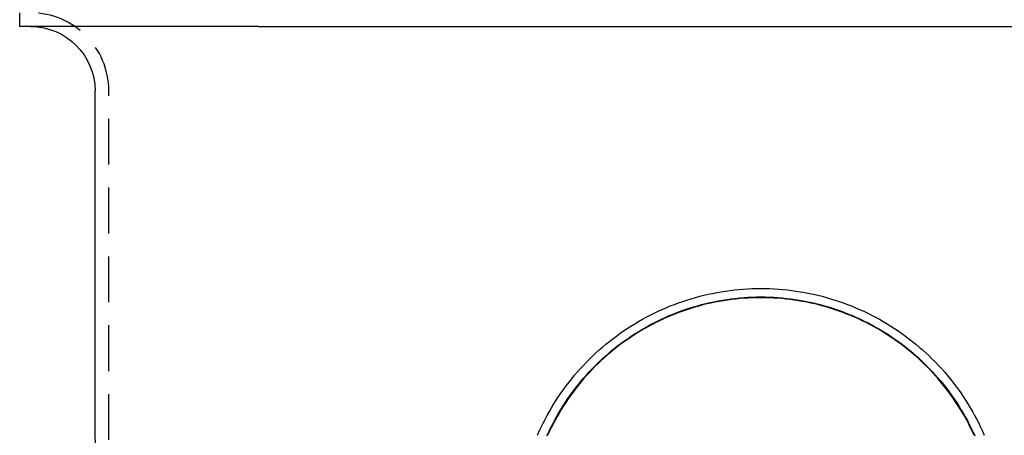
# Model space of a CAD drawing. Extents: x 0 to 1285, y -485 to 116.
# Drawn here: x 1069 to 1177, y -46 to -1 of the extents above; entities that cross this region are included whole.
import ezdxf

# ---------------------------------------------------------------- set-up
doc = ezdxf.new("R2010")
doc.units = 0
doc.header["$LTSCALE"] = 20
doc.linetypes.add('AUSGEZOGEN', pattern=[0])
doc.linetypes.add('VERDECKT', pattern=[0.375, 0.25, -0.125])
doc.layers.get('0').update_dxf_attribs({"linetype": 'AUSGEZOGEN'})
doc.layers.add('STEMPEL', color=3, linetype='AUSGEZOGEN')

# ---------------------------------------------------------------- blocks, each defined once
blk = doc.blocks.new('A$C6BFE4540')
at = {"color": 3, "linetype": 'AUSGEZOGEN', "extrusion": (-2e-16, 1, -2e-16)}
for p, q in [((-80.7, -1.5), (-80.7, 0)), ((-54.7, -1.5), (-80.7, -1.5)), ((-54.7, -1.5), (54.7, -1.5)), ((-72.5, -46.0417), (-72.5, -8.5))]:
    blk.add_line(p, q, dxfattribs=at)
at = {"color": 1, "linetype": 'VERDECKT', "extrusion": (-2e-16, 1, -2e-16)}
blk.add_line((-71, -46.5417), (-71, -8.5), dxfattribs=at)
at = {"color": 1, "linetype": 'VERDECKT'}
for points in [[(-24.3216, -46.0417, 0), (-24.1265, -45.6011, 0), (-23.9234, -45.1641, 0), (-23.7124, -44.7308, 0), (-23.4936, -44.3015, 0), (-23.2671, -43.8763, 0), (-23.0328, -43.4552, 0), (-22.791, -43.0384, 0), (-22.5417, -42.6261, 0), (-22.2849, -42.2184, 0), (-22.0208, -41.8155, 0), (-21.7494, -41.4174, 0), (-21.4708, -41.0244, 0), (-21.1851, -40.6364, 0), (-20.8925, -40.2537, 0), (-20.5929, -39.8764, 0), (-20.2866, -39.5046, 0), (-19.9736, -39.1385, 0), (-19.654, -38.7781, 0), (-19.3279, -38.4236, 0), (-18.9954, -38.075, 0), (-18.6567, -37.7326, 0), (-18.3118, -37.3964, 0), (-17.9608, -37.0665, 0), (-17.604, -36.743, 0), (-17.2413, -36.4261, 0), (-16.8729, -36.1159, 0), (-16.499, -35.8124, 0), (-16.1196, -35.5157, 0), (-15.7349, -35.226, 0), (-15.3451, -34.9433, 0), (-14.9501, -34.6678, 0), (-14.5502, -34.3995, 0), (-14.1456, -34.1385, 0), (-13.7362, -33.885, 0), (-13.3223, -33.6389, 0), (-12.9041, -33.4004, 0), (-12.4816, -33.1695, 0), (-12.0549, -32.9463, 0), (-11.6243, -32.731, 0), (-11.1898, -32.5235, 0), (-10.7517, -32.3239, 0), (-10.31, -32.1324, 0), (-9.86488, -31.9489, 0), (-9.41653, -31.7735, 0), (-8.96507, -31.6064, 0), (-8.51066, -31.4474, 0), (-8.05343, -31.2968, 0), (-7.59355, -31.1545, 0), (-7.13116, -31.0206, 0), (-6.66642, -30.8951, 0), (-6.19949, -30.7781, 0), (-5.7305, -30.6696, 0), (-5.25963, -30.5696, 0), (-4.78702, -30.4782, 0), (-4.31283, -30.3955, 0), (-3.83722, -30.3214, 0), (-3.36034, -30.2559, 0), (-2.88235, -30.1991, 0), (-2.40341, -30.1511, 0), (-1.92368, -30.1117, 0), (-1.44332, -30.0811, 0), (-0.96248, -30.0592, 0), (-0.48132, -30.0461, 0), (0, -30.0417, 0), (0.48132, -30.0461, 0), (0.96248, -30.0592, 0), (1.44332, -30.0811, 0), (1.92368, -30.1117, 0), (2.40341, -30.1511, 0), (2.88235, -30.1991, 0), (3.36034, -30.2559, 0), (3.83722, -30.3214, 0), (4.31283, -30.3955, 0), (4.78702, -30.4782, 0), (5.25963, -30.5696, 0), (5.7305, -30.6696, 0), (6.19949, -30.7781, 0), (6.66642, -30.8951, 0), (7.13116, -31.0206, 0), (7.59355, -31.1545, 0), (8.05343, -31.2968, 0), (8.51066, -31.4474, 0), (8.96507, -31.6064, 0), (9.41653, -31.7735, 0), (9.86488, -31.9489, 0), (10.31, -32.1324, 0), (10.7517, -32.3239, 0), (11.1898, -32.5235, 0), (11.6243, -32.731, 0), (12.0549, -32.9463, 0), (12.4816, -33.1695, 0), (12.9041, -33.4004, 0), (13.3223, -33.6389, 0), (13.7362, -33.885, 0), (14.1456, -34.1385, 0), (14.5502, -34.3995, 0), (14.9501, -34.6678, 0), (15.3451, -34.9433, 0), (15.7349, -35.226, 0), (16.1196, -35.5157, 0), (16.499, -35.8124, 0), (16.8729, -36.1159, 0), (17.2413, -36.4261, 0), (17.604, -36.743, 0), (17.9608, -37.0665, 0), (18.3118, -37.3964, 0), (18.6567, -37.7326, 0), (18.9954, -38.075, 0), (19.3279, -38.4236, 0), (19.654, -38.7781, 0), (19.9736, -39.1385, 0), (20.2866, -39.5046, 0), (20.5929, -39.8764, 0), (20.8925, -40.2537, 0), (21.1851, -40.6364, 0), (21.4708, -41.0244, 0), (21.7494, -41.4174, 0), (22.0208, -41.8155, 0), (22.2849, -42.2184, 0), (22.5417, -42.6261, 0), (22.791, -43.0384, 0), (23.0328, -43.4552, 0), (23.2671, -43.8763, 0), (23.4936, -44.3015, 0), (23.7124, -44.7308, 0), (23.9234, -45.1641, 0), (24.1265, -45.6011, 0), (24.3216, -46.0417, 0)], [(-23.2954, -46.1135, 0), (-23.1019, -45.6887, 0), (-22.9006, -45.2675, 0), (-22.6917, -44.8501, 0), (-22.4753, -44.4366, 0), (-22.2512, -44.0272, 0), (-22.0198, -43.6219, 0), (-21.781, -43.2209, 0), (-21.5349, -42.8243, 0), (-21.2816, -42.4323, 0), (-21.0212, -42.045, 0), (-20.7538, -41.6626, 0), (-20.4794, -41.2851, 0), (-20.1982, -40.9127, 0), (-19.9103, -40.5455, 0), (-19.6156, -40.1836, 0), (-19.3145, -39.8272, 0), (-19.0068, -39.4764, 0), (-18.6928, -39.1313, 0), (-18.3726, -38.7919, 0), (-18.0462, -38.4585, 0), (-17.7138, -38.1311, 0), (-17.3755, -37.8099, 0), (-17.0313, -37.4949, 0), (-16.6815, -37.1862, 0), (-16.3261, -36.8841, 0), (-15.9652, -36.5884, 0), (-15.599, -36.2995, 0), (-15.2276, -36.0172, 0), (-14.851, -35.7419, 0), (-14.4696, -35.4734, 0), (-14.0832, -35.212, 0), (-13.6922, -34.9578, 0), (-13.2966, -34.7107, 0), (-12.8966, -34.4709, 0), (-12.4922, -34.2384, 0), (-12.0837, -34.0135, 0), (-11.6711, -33.796, 0), (-11.2546, -33.5861, 0), (-10.8344, -33.3839, 0), (-10.4105, -33.1894, 0), (-9.98316, -33.0027, 0), (-9.55248, -32.8238, 0), (-9.1186, -32.6529, 0), (-8.68168, -32.4899, 0), (-8.24185, -32.335, 0), (-7.79927, -32.1881, 0), (-7.35408, -32.0494, 0), (-6.90644, -31.9188, 0), (-6.45648, -31.7965, 0), (-6.00437, -31.6824, 0), (-5.55025, -31.5766, 0), (-5.09427, -31.4792, 0), (-4.63659, -31.3901, 0), (-4.17736, -31.3094, 0), (-3.71673, -31.2371, 0), (-3.25486, -31.1733, 0), (-2.79191, -31.118, 0), (-2.32802, -31.0711, 0), (-1.86335, -31.0327, 0), (-1.39806, -31.0029, 0), (-0.9323, -30.9815, 0), (-0.46623, -30.9687, 0), (0, -30.9645, 0), (0.46623, -30.9687, 0), (0.9323, -30.9815, 0), (1.39806, -31.0029, 0), (1.86335, -31.0327, 0), (2.32802, -31.0711, 0), (2.79191, -31.118, 0), (3.25486, -31.1733, 0), (3.71673, -31.2371, 0), (4.17736, -31.3094, 0), (4.63659, -31.3901, 0), (5.09427, -31.4792, 0), (5.55025, -31.5766, 0), (6.00437, -31.6824, 0), (6.45648, -31.7965, 0), (6.90644, -31.9188, 0), (7.35408, -32.0494, 0), (7.79927, -32.1881, 0), (8.24185, -32.335, 0), (8.68168, -32.4899, 0), (9.1186, -32.6529, 0), (9.55248, -32.8238, 0), (9.98316, -33.0027, 0), (10.4105, -33.1894, 0), (10.8344, -33.3839, 0), (11.2546, -33.5861, 0), (11.6711, -33.796, 0), (12.0837, -34.0135, 0), (12.4922, -34.2384, 0), (12.8966, -34.4709, 0), (13.2966, -34.7107, 0), (13.6922, -34.9578, 0), (14.0832, -35.212, 0), (14.4696, -35.4734, 0), (14.851, -35.7419, 0), (15.2276, -36.0172, 0), (15.599, -36.2995, 0), (15.9652, -36.5884, 0), (16.3261, -36.8841, 0), (16.6815, -37.1862, 0), (17.0313, -37.4949, 0), (17.3755, -37.8099, 0), (17.7138, -38.1311, 0), (18.0462, -38.4585, 0), (18.3726, -38.7919, 0), (18.6928, -39.1313, 0), (19.0068, -39.4764, 0), (19.3145, -39.8272, 0), (19.6156, -40.1836, 0), (19.9103, -40.5455, 0), (20.1982, -40.9127, 0), (20.4794, -41.2851, 0), (20.7538, -41.6626, 0), (21.0212, -42.045, 0), (21.2816, -42.4323, 0), (21.5349, -42.8243, 0), (21.781, -43.2209, 0), (22.0198, -43.6219, 0), (22.2512, -44.0272, 0), (22.4753, -44.4366, 0), (22.6917, -44.8501, 0), (22.9006, -45.2675, 0), (23.1019, -45.6887, 0), (23.2954, -46.1135, 0)], [(23.228, -46.0417, 0), (23.0359, -45.6271, 0), (22.8365, -45.216, 0), (22.6298, -44.8086, 0), (22.4158, -44.4049, 0), (22.1947, -44.0051, 0), (21.9664, -43.6094, 0), (21.7311, -43.2178, 0), (21.4889, -42.8305, 0), (21.2397, -42.4476, 0), (20.9838, -42.0692, 0), (20.7211, -41.6954, 0), (20.4518, -41.3265, 0), (20.1759, -40.9624, 0), (19.8936, -40.6033, 0), (19.6049, -40.2493, 0), (19.31, -39.9006, 0), (19.0088, -39.5572, 0), (18.7016, -39.2193, 0), (18.3883, -38.8869, 0), (18.0692, -38.5602, 0), (17.7443, -38.2392, 0), (17.4137, -37.9242, 0), (17.0775, -37.6151, 0), (16.7358, -37.3121, 0), (16.3888, -37.0152, 0), (16.0366, -36.7247, 0), (15.6792, -36.4404, 0), (15.3168, -36.1627, 0), (14.9494, -35.8914, 0), (14.5773, -35.6268, 0), (14.2005, -35.3689, 0), (13.8192, -35.1178, 0), (13.4334, -34.8736, 0), (13.0434, -34.6363, 0), (12.6491, -34.4061, 0), (12.2509, -34.183, 0), (11.8486, -33.967, 0), (11.4426, -33.7583, 0), (11.033, -33.5569, 0), (10.6197, -33.3628, 0), (10.2031, -33.1762, 0), (9.78325, -32.9971, 0), (9.36023, -32.8256, 0), (8.93422, -32.6616, 0), (8.50535, -32.5053, 0), (8.07375, -32.3568, 0), (7.63956, -32.2159, 0), (7.20293, -32.0829, 0), (6.76399, -31.9578, 0), (6.32288, -31.8405, 0), (5.87975, -31.7311, 0), (5.43474, -31.6297, 0), (4.98798, -31.5363, 0), (4.53963, -31.451, 0), (4.08982, -31.3736, 0), (3.6387, -31.3044, 0), (3.18642, -31.2432, 0), (2.73311, -31.1902, 0), (2.27893, -31.1452, 0), (1.82402, -31.1085, 0), (1.36853, -31.0799, 0), (0.9126, -31.0594, 0), (0.45637, -31.0472, 0), (0, -31.0431, 0), (-0.45637, -31.0472, 0), (-0.9126, -31.0594, 0), (-1.36853, -31.0799, 0), (-1.82402, -31.1085, 0), (-2.27893, -31.1452, 0), (-2.73311, -31.1902, 0), (-3.18642, -31.2432, 0), (-3.6387, -31.3044, 0), (-4.08982, -31.3736, 0), (-4.53963, -31.451, 0), (-4.98798, -31.5363, 0), (-5.43474, -31.6297, 0), (-5.87975, -31.7311, 0), (-6.32288, -31.8405, 0), (-6.76399, -31.9578, 0), (-7.20293, -32.0829, 0), (-7.63956, -32.2159, 0), (-8.07375, -32.3568, 0), (-8.50535, -32.5053, 0), (-8.93422, -32.6616, 0), (-9.36023, -32.8256, 0), (-9.78325, -32.9971, 0), (-10.2031, -33.1762, 0), (-10.6197, -33.3628, 0), (-11.033, -33.5569, 0), (-11.4426, -33.7583, 0), (-11.8486, -33.967, 0), (-12.2509, -34.183, 0), (-12.6491, -34.4061, 0), (-13.0434, -34.6363, 0), (-13.4334, -34.8736, 0), (-13.8192, -35.1178, 0), (-14.2005, -35.3689, 0), (-14.5773, -35.6268, 0), (-14.9494, -35.8914, 0), (-15.3168, -36.1627, 0), (-15.6792, -36.4404, 0), (-16.0366, -36.7247, 0), (-16.3888, -37.0152, 0), (-16.7358, -37.3121, 0), (-17.0775, -37.6151, 0), (-17.4137, -37.9242, 0), (-17.7443, -38.2392, 0), (-18.0692, -38.5602, 0), (-18.3883, -38.8869, 0), (-18.7016, -39.2193, 0), (-19.0088, -39.5572, 0), (-19.31, -39.9006, 0), (-19.6049, -40.2493, 0), (-19.8936, -40.6033, 0), (-20.1759, -40.9624, 0), (-20.4518, -41.3265, 0), (-20.7211, -41.6954, 0), (-20.9838, -42.0692, 0), (-21.2397, -42.4476, 0), (-21.4889, -42.8305, 0), (-21.7311, -43.2178, 0), (-21.9664, -43.6094, 0), (-22.1947, -44.0051, 0), (-22.4158, -44.4049, 0), (-22.6298, -44.8086, 0), (-22.8365, -45.216, 0), (-23.0359, -45.6271, 0), (-23.228, -46.0417, 0)], [(23.228, -46.0417, 0), (23.0359, -45.6271, 0), (22.8365, -45.216, 0), (22.6298, -44.8086, 0), (22.4158, -44.4049, 0), (22.1947, -44.0051, 0), (21.9664, -43.6094, 0), (21.7311, -43.2178, 0), (21.4889, -42.8305, 0), (21.2397, -42.4476, 0), (20.9838, -42.0692, 0), (20.7211, -41.6954, 0), (20.4518, -41.3265, 0), (20.1759, -40.9624, 0), (19.8936, -40.6033, 0), (19.6049, -40.2493, 0), (19.31, -39.9006, 0), (19.0088, -39.5572, 0), (18.7016, -39.2193, 0), (18.3883, -38.8869, 0), (18.0692, -38.5602, 0), (17.7443, -38.2392, 0), (17.4137, -37.9242, 0), (17.0775, -37.6151, 0), (16.7358, -37.3121, 0), (16.3888, -37.0152, 0), (16.0366, -36.7247, 0), (15.6792, -36.4404, 0), (15.3168, -36.1627, 0), (14.9494, -35.8914, 0), (14.5773, -35.6268, 0), (14.2005, -35.3689, 0), (13.8192, -35.1178, 0), (13.4334, -34.8736, 0), (13.0434, -34.6363, 0), (12.6491, -34.4061, 0), (12.2509, -34.183, 0), (11.8486, -33.967, 0), (11.4426, -33.7583, 0), (11.033, -33.5569, 0), (10.6197, -33.3628, 0), (10.2031, -33.1762, 0), (9.78325, -32.9971, 0), (9.36023, -32.8256, 0), (8.93422, -32.6616, 0), (8.50535, -32.5053, 0), (8.07375, -32.3568, 0), (7.63956, -32.2159, 0), (7.20293, -32.0829, 0), (6.76399, -31.9578, 0), (6.32288, -31.8405, 0), (5.87975, -31.7311, 0), (5.43474, -31.6297, 0), (4.98798, -31.5363, 0), (4.53963, -31.451, 0), (4.08982, -31.3736, 0), (3.6387, -31.3044, 0), (3.18642, -31.2432, 0), (2.73311, -31.1902, 0), (2.27893, -31.1452, 0), (1.82402, -31.1085, 0), (1.36853, -31.0799, 0), (0.9126, -31.0594, 0), (0.45637, -31.0472, 0), (0, -31.0431, 0), (-0.45637, -31.0472, 0), (-0.9126, -31.0594, 0), (-1.36853, -31.0799, 0), (-1.82402, -31.1085, 0), (-2.27893, -31.1452, 0), (-2.73311, -31.1902, 0), (-3.18642, -31.2432, 0), (-3.6387, -31.3044, 0), (-4.08982, -31.3736, 0), (-4.53963, -31.451, 0), (-4.98798, -31.5363, 0), (-5.43474, -31.6297, 0), (-5.87975, -31.7311, 0), (-6.32288, -31.8405, 0), (-6.76399, -31.9578, 0), (-7.20293, -32.0829, 0), (-7.63956, -32.2159, 0), (-8.07375, -32.3568, 0), (-8.50535, -32.5053, 0), (-8.93422, -32.6616, 0), (-9.36023, -32.8256, 0), (-9.78325, -32.9971, 0), (-10.2031, -33.1762, 0), (-10.6197, -33.3628, 0), (-11.033, -33.5569, 0), (-11.4426, -33.7583, 0), (-11.8486, -33.967, 0), (-12.2509, -34.183, 0), (-12.6491, -34.4061, 0), (-13.0434, -34.6363, 0), (-13.4334, -34.8736, 0), (-13.8192, -35.1178, 0), (-14.2005, -35.3689, 0), (-14.5773, -35.6268, 0), (-14.9494, -35.8914, 0), (-15.3168, -36.1627, 0), (-15.6792, -36.4404, 0), (-16.0366, -36.7247, 0), (-16.3888, -37.0152, 0), (-16.7358, -37.3121, 0), (-17.0775, -37.6151, 0), (-17.4137, -37.9242, 0), (-17.7443, -38.2392, 0), (-18.0692, -38.5602, 0), (-18.3883, -38.8869, 0), (-18.7016, -39.2193, 0), (-19.0088, -39.5572, 0), (-19.31, -39.9006, 0), (-19.6049, -40.2493, 0), (-19.8936, -40.6033, 0), (-20.1759, -40.9624, 0), (-20.4518, -41.3265, 0), (-20.7211, -41.6954, 0), (-20.9838, -42.0692, 0), (-21.2397, -42.4476, 0), (-21.4889, -42.8305, 0), (-21.7311, -43.2178, 0), (-21.9664, -43.6094, 0), (-22.1947, -44.0051, 0), (-22.4158, -44.4049, 0), (-22.6298, -44.8086, 0), (-22.8365, -45.216, 0), (-23.0359, -45.6271, 0), (-23.228, -46.0417, 0)]]:
    blk.add_polyline3d(points, dxfattribs=at)
blk.add_arc((-79.5, -8.5), 8.5, 0, 90, dxfattribs=at)
at = {"color": 3, "linetype": 'AUSGEZOGEN', "extrusion": (0, -2e-16, -1)}
for centre, radius, start, end in [((79.5, -8.5), 7, 90, 180), ((63.5, -46.0417), 9, 270, 360)]:
    blk.add_arc(centre, radius, start, end, dxfattribs=at)

msp = doc.modelspace()

# ---------------------------------------------------------------- block references
at = {"layer": 'STEMPEL'}
msp.add_blockref('A$C6BFE4540', (1150, 0), dxfattribs=at)

doc.saveas('drawing.dxf')
